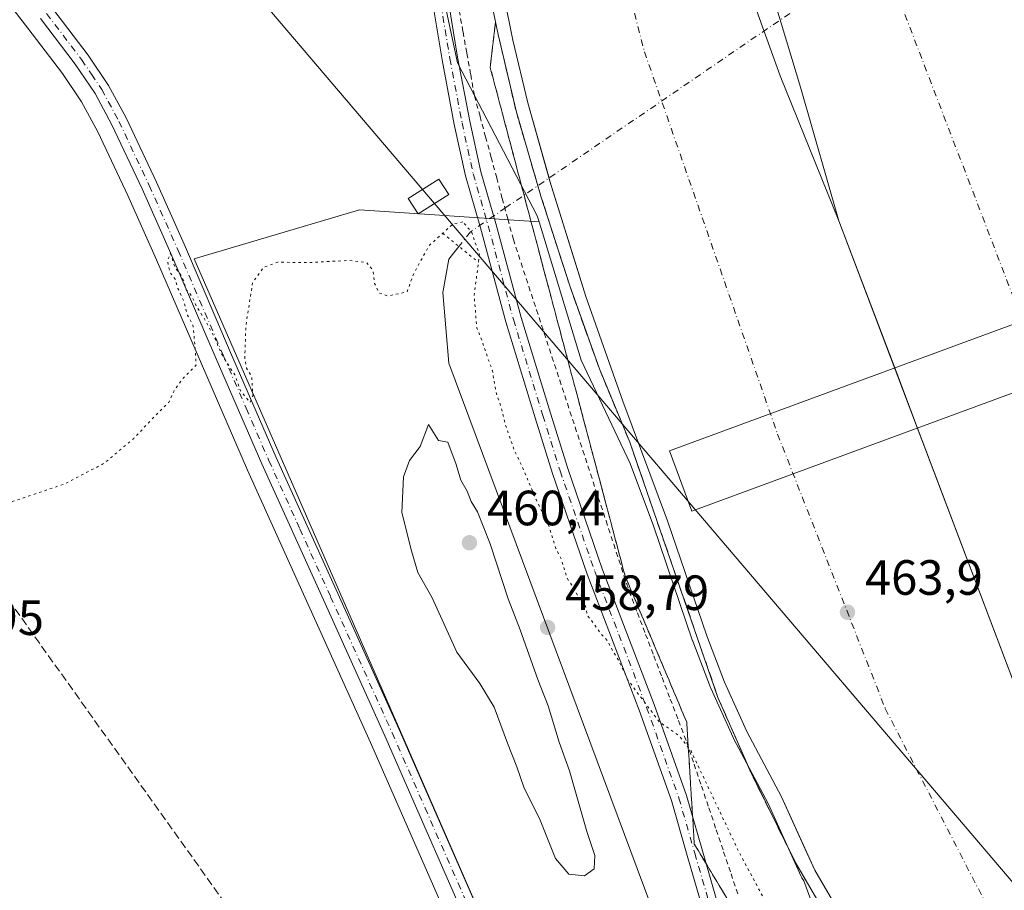
# Model space of a CAD drawing. Units: metres. Extents: x 600390 to 603844, y 4745358 to 4747722.
# Drawn here: x 602052 to 602251, y 4746779 to 4746955 of the extents above; entities that cross this region are included whole.
import ezdxf

# ---------------------------------------------------------------- set-up
doc = ezdxf.new("R2010")
doc.units = ezdxf.units.M
doc.header["$MEASUREMENT"] = 0
for name, pattern in [('DGN Style 2', [1.6480167562047852, 0.988810053722871, -0.6592067024819142]), ('DGN Style 3', [2.307223458686699, 1.648016756204785, -0.6592067024819142]), ('DGN Style 4', [2.6384748266838614, 1.318413404963828, -0.6592067024819142, 0.001648016756204785, -0.6592067024819142]), ('DGN Style 5', [1.1536117293433497, 0.4944050268614355, -0.6592067024819142])]:
    doc.linetypes.add(name, pattern=pattern)
for name, color, linetype, lineweight in [('Alambrada', 7, 'DGN Style 2', 0), ('Arcén (en calzada doble)', 91, 'Continuous', 13), ('Carretera de calzada doble Cxs', 1, 'Continuous', 13), ('Carretera de calzada doble eje', 1, 'DGN Style 4', 0), ('Conducción de hidrocarburos lineal', 6, 'DGN Style 3', 0), ('Corriente natural lineal', 142, 'Continuous', 13), ('Corriente natural lineal oculto', 9, 'DGN Style 4', 13), ('Cultivos herbáceos CxS', 92, 'Continuous', 0), ('Curva de nivel normal', 30, 'Continuous', 0), ('Curva de nivel normal depresión', 30, 'DGN Style 5', 0), ('Edificación ligera Cxs', 1, 'Continuous', 0), ('Núcleo urbano CxS', 7, 'Continuous', 0), ('Pastizal CxS', 92, 'Continuous', 0), ('Pista no pavimentada Cxs', 111, 'Continuous', 0), ('Pista no pavimentada eje', 91, 'DGN Style 4', 0), ('Puente lineal', 2, 'DGN Style 5', 0), ('Punto de cota en terreno', 7, 'Continuous', 0), ('Rótulo de punto de cota en terreno', 7, 'Continuous', 0), ('Talud superficial', 30, 'DGN Style 3', 0), ('Tendido', 6, 'Continuous', 0), ('Torre de tendido Cxs', 51, 'Continuous', 0), ('Área de peaje Cxs', 135, 'Continuous', 0)]:
    doc.layers.add(name, color=color, linetype=linetype, lineweight=lineweight)
doc.styles.add('Style-Arial', font='txt')

# ---------------------------------------------------------------- blocks, each defined once
blk = doc.blocks.new('5PATER')
at = {"layer": 'Punto de cota en terreno', "linetype": 'Continuous', "lineweight": 0}
h = blk.add_hatch(color=51, dxfattribs=at)
edge = h.paths.add_edge_path()
edge.add_ellipse((0, 0), major_axis=(-0.1095731443231308, -0.1110710700762829), ratio=0.9994222409660322, start_angle=0, end_angle=360)

msp = doc.modelspace()

# ---------------------------------------------------------------- linework, layer by layer
at = {"layer": 'Alambrada', "color": 7, "linetype": 'DGN Style 2', "lineweight": 0}
msp.add_polyline3d([(602140.9287, 4746956.6887, 462.3383000000031), (602141.7015000005, 4746952.3715, 462.9302000000025), (602142.4742999999, 4746948.054300001, 462.3711999999941), (602143.2471000003, 4746943.7371, 461.4235000000045), (602144.0201000003, 4746939.420100001, 461.2302999999956), (602145.1429000003, 4746935.2687, 461.4946000000054), (602146.2657000005, 4746931.1171, 461.866200000004), (602147.3887, 4746926.965700001, 461.9383999999991), (602148.5115, 4746922.814300001, 461.3475999999937), (602149.6343, 4746918.662900001, 461.1627000000008), (602150.7571, 4746914.511499999, 461.0709000000061), (602151.8800999997, 4746910.360099999, 461.1448999999994), (602153.4413000002, 4746905.615300001, 461.429999999993), (602155.0027000001, 4746900.8707, 461.532600000006), (602156.5641000001, 4746896.1261, 461.4277000000002), (602158.1253000004, 4746891.381300001, 461.0877000000037), (602159.6867000004, 4746886.636700001, 461.2029999999941), (602161.2481000006, 4746881.892100001, 461.4330000000046), (602162.8092999998, 4746877.147299999, 461.7020000000048), (602164.3706999999, 4746872.4027, 461.9201999999932), (602165.9321, 4746867.658100001, 461.2850000000035), (602167.4933000002, 4746862.9133, 461.3285000000033), (602169.0547000002, 4746858.1687, 461.0948000000063), (602170.6161000002, 4746853.424100001, 461.0246000000043), (602172.1772999996, 4746848.679300001, 460.9182000000001), (602173.7386999996, 4746843.934699999, 460.8332999999984), (602175.3000999996, 4746839.190099999, 460.8660999999993), (602176.9628999997, 4746834.827099999, 461.0319000000018), (602178.6256999997, 4746830.464299999, 461.7143000000069), (602180.2887000004, 4746826.101500001, 462.320200000002), (602181.9515000005, 4746821.738700001, 462.6505000000034), (602183.6142999995, 4746817.375700001, 462.0081000000064), (602185.2770999996, 4746813.012900001, 461.6662000000069), (602186.9401000004, 4746808.6501, 462.1232000000019), (602188.4342999998, 4746804.212900001, 462.2837), (602189.9287, 4746799.775699999, 461.7339999999967), (602191.4228999997, 4746795.3387, 461.0920999999944), (602192.9171000002, 4746790.901500001, 461.3279999999941), (602194.4115000004, 4746786.464299999, 462.0160000000033), (602195.9057, 4746782.027100001, 462.0942000000068), (602197.4001000002, 4746777.590100001, 461.0706000000064)], dxfattribs=at)
at = {"layer": 'Arcén (en calzada doble)', "color": 91, "linetype": 'Continuous', "lineweight": 13}
msp.add_polyline3d([(602145.3701, 4746968.3101, 463.0117000000028), (602148.8201000001, 4746951.840100001, 463.1530000000057), (602152.4200999998, 4746936.360099999, 462.9866000000038), (602157.4401000004, 4746919.1501, 463.4106999999931), (602163.2801000001, 4746900.970100001, 463.0973999999987), (602169.2801000001, 4746884.1601, 463.2948999999935), (602175.4401000004, 4746869.3201, 463.5728999999993), (602193.2600999996, 4746817.710100001, 463.2311999999947), (602200.0100999996, 4746802.290100001, 463.3058000000019), (602208.9801000003, 4746784.1601, 463.4655000000057), (602219.1201, 4746766.840100001, 463.6460999999982), (602229.6201, 4746751.090100001, 464.7090999999928), (602239.3000999996, 4746738.270099999, 464.6244000000006), (602253.9401000004, 4746721.2301, 465.5831999999937)], dxfattribs=at)
at = {"layer": 'Carretera de calzada doble Cxs', "color": 1, "linetype": 'Continuous', "lineweight": 13, "extrusion": (-0.05434190735997373, 0.1436561383435535, 0.9881345409511287), "elevation": 649656.4003096871, "flags": 128}
msp.add_lwpolyline([(-2242768.958847101, -4176576.877308171), (-2242768.958847101, -4176544.650114156)], dxfattribs=at)
msp.add_lwpolyline([(-2242768.958847101, -4176576.877308171), (-2242768.958847101, -4176544.650114156)], dxfattribs=at)
at = {"layer": 'Carretera de calzada doble Cxs', "color": 1, "linetype": 'Continuous', "lineweight": 13, "extrusion": (-0.01270059200327821, 0.03357490065226029, 0.9993555028161687), "elevation": 152196.3651440954, "flags": 128}
msp.add_lwpolyline([(-2242764.252483854, -4224030.779935926), (-2242764.252483854, -4224017.767627635)], dxfattribs=at)
msp.add_lwpolyline([(-2242764.252483854, -4224030.779935926), (-2242764.252483854, -4224017.767627635)], dxfattribs=at)
at = {"layer": 'Carretera de calzada doble Cxs', "color": 1, "linetype": 'Continuous', "lineweight": 13, "extrusion": (0.02363096472003768, -0.06247007791546907, 0.9977670403814889), "elevation": -281837.5366101797, "flags": 128}
msp.add_lwpolyline([(2242764.81799286, 4217351.645422448), (2242764.81799286, 4217276.827579339)], dxfattribs=at)
msp.add_lwpolyline([(2242764.81799286, 4217351.645422448), (2242764.81799286, 4217276.827579339)], dxfattribs=at)
at = {"layer": 'Carretera de calzada doble Cxs', "color": 1, "linetype": 'Continuous', "lineweight": 13}
for points in [[(602251.3701, 4746728.9301, 465.1971999999951), (602235.9600999998, 4746747.1801, 464.4848000000056), (602228.5500999996, 4746757.2301, 464.1374000000069), (602222.0800999999, 4746766.880100001, 463.7370999999985), (602212.8501000004, 4746782.7301, 463.5011999999988), (602206.1001000004, 4746797.5601, 463.3402999999962), (602199.0800999999, 4746810.8101, 463.360799999995), (602194.5500999996, 4746820.8101, 463.2290000000066), (602190.9801000003, 4746830.140100001, 463.4746000000014), (602183.0701000001, 4746853.4101, 463.7651000000042), (602174.0100999996, 4746877.630100001, 463.3969999999972), (602166.5701000001, 4746898.850099999, 463.0966000000044), (602159.2600999996, 4746922.1801, 463.0651999999973), (602154.8201000001, 4746938.020099999, 462.9585999999982), (602151.7801000001, 4746950.6801, 462.9250999999931), (602148.3501000004, 4746967.840100001, 462.8870000000024)], [(602251.3701, 4746728.9301, 465.1971999999951), (602235.9600999998, 4746747.1801, 464.4848000000056), (602228.5500999996, 4746757.2301, 464.1374000000069), (602222.0800999999, 4746766.880100001, 463.7370999999985), (602212.8501000004, 4746782.7301, 463.5011999999988), (602206.1001000004, 4746797.5601, 463.3402999999962), (602199.0800999999, 4746810.8101, 463.360799999995), (602194.5500999996, 4746820.8101, 463.2290000000066), (602190.9801000003, 4746830.140100001, 463.4746000000014), (602183.0701000001, 4746853.4101, 463.7651000000042), (602174.0100999996, 4746877.630100001, 463.3969999999972), (602166.5701000001, 4746898.850099999, 463.0966000000044), (602159.2600999996, 4746922.1801, 463.0651999999973), (602154.8201000001, 4746938.020099999, 462.9585999999982), (602151.7801000001, 4746950.6801, 462.9250999999931), (602148.3501000004, 4746967.840100001, 462.8870000000024)], [(602201.0701000001, 4746956.7501, 463.8984999999957), (602205.8501000004, 4746943.440099999, 463.9817000000039), (602217.7301000003, 4746914.1601, 464.2112000000052), (602260.0100999996, 4746802.390100001, 464.6309999999939)], [(602201.0701000001, 4746956.7501, 463.8984999999957), (602205.8501000004, 4746943.440099999, 463.9817000000039), (602217.7301000003, 4746914.1601, 464.2112000000052)], [(602260.0100999996, 4746802.390100001, 464.6309999999939), (602217.7301000003, 4746914.1601, 464.2112000000052), (602209.9200999998, 4746941.210100001, 464.0709999999963), (602205.1901000004, 4746957.0101, 463.9928000000073)], [(602217.7301000003, 4746914.1601, 464.2112000000052), (602209.9200999998, 4746941.210100001, 464.0709999999963), (602205.1901000004, 4746957.0101, 463.9928000000073)]]:
    msp.add_polyline3d(points, dxfattribs=at)
at = {"layer": 'Carretera de calzada doble eje', "color": 1, "linetype": 'DGN Style 4', "lineweight": 0}
for points in [[(602151.6901000004, 4747051.5101, 463.7531000000017), (602178.3901000004, 4746948.360099999, 463.359500000006), (602205.3000999996, 4746871.0001, 470.8052000000025), (602227.1001000004, 4746815.4301, 464.1104999999953), (602265.7500999998, 4746740.520099999, 465.4033999999957)], [(602254.0701000001, 4746895.890100001, 466.6477000000014), (602222.1700999998, 4746979.0801, 463.6757000000071)]]:
    msp.add_polyline3d(points, dxfattribs=at)
at = {"layer": 'Conducción de hidrocarburos lineal', "color": 6, "linetype": 'DGN Style 3', "lineweight": 0}
msp.add_polyline3d([(601410.8047000002, 4747686.5022, 480.3279000000039), (601502.7988, 4747576.9364, 483.8733999999968), (601600.8514, 4747459.735200001, 480.7569999999978), (601659.8465999998, 4747385.5156, 476.3654999999999), (601717.9227, 4747302.700800001, 475.3969999999972), (601904.8512000004, 4747040.762800001, 464.8619999999937), (602004.2024999997, 4746901.327099999, 465.3218999999954), (602132.4210000001, 4746721.6194, 457.4664000000049), (602163.8844999997, 4746535.366699999, 462.5126000000019), (602187.4267999995, 4746381.4198, 479.5249999999942), (602193.9614000004, 4746335.612400001, 480.5464000000065), (602316.4113999996, 4746232.988299999, 472.9646999999969), (602518.8570999998, 4746066.409499999, 474.8294000000024), (602549.1200000001, 4746044.07, 477.9456000000064), (602594.7801000001, 4746016.333799999, 475.4141999999993), (602603.2203000003, 4746004.6524, 476.2223999999987)], dxfattribs=at)
at = {"layer": 'Corriente natural lineal', "color": 142, "linetype": 'Continuous', "lineweight": 13}
for points in [[(602025.5500999996, 4746989.4901, 462.3603000000003), (602053.7001, 4746953.1501, 461.3331000000035), (602060.6801000005, 4746943.960100001, 461.0427000000054), (602064.5601000005, 4746938.220100001, 460.8834999999963), (602067.8601000002, 4746932.110099999, 460.866399999999), (602073.8901000004, 4746919.270099999, 460.5691999999981), (602079.7100999998, 4746906.2301, 460.3524000000034), (602098.0900999998, 4746863.6501, 459.1897999999928), (602122.9901000002, 4746808.610099999, 458.2421000000032), (602149.6700999998, 4746747.690099999, 457.3831000000064), (602161.6801000005, 4746720.960100001, 456.1931000000041), (602165.9501, 4746712.0101, 455.811600000001), (602166.5100999996, 4746710.1801, 455.7410999999993), (602166.6001000004, 4746709.460100001, 455.7174999999989), (602166.3701, 4746708.770099999, 455.7026999999944)], [(602140.8713999996, 4746908.955600001, 459.8362000000052), (602138.8320000004, 4746906.359999999, 459.6977999999945), (602137.6413000004, 4746899.613100001, 459.4444999999978), (602138.8320000004, 4746885.3256, 459.3950000000041), (602189.2352, 4746749.991000001, 457.5301000000036), (602199.9600999998, 4746734.8101, 456.6638999999996)]]:
    msp.add_polyline3d(points, dxfattribs=at)
at = {"layer": 'Corriente natural lineal oculto', "color": 9, "linetype": 'DGN Style 4', "lineweight": 13, "extrusion": (-0.4252009731230462, 0.9050965045542445, 0.002109478348522211), "elevation": 4040204.331213166, "flags": 128}
msp.add_lwpolyline([(-2563518.548289755, -8061.263696224032), (-2563386.999805096, -8065.122804810351), (-2563385.874950216, -8065.117804799235)], dxfattribs=at)
at = {"layer": 'Corriente natural lineal oculto', "color": 9, "linetype": 'DGN Style 4', "lineweight": 13}
msp.add_polyline3d([(602250.7106, 4746985.470600001, 463.2430000000023), (602150.3600000005, 4746916.816400001, 460.7782000000007), (602143.1975999996, 4746911.916300001, 460.0837999999931), (602140.8713999996, 4746908.955600001, 459.8362000000052)], dxfattribs=at)
at = {"layer": 'Cultivos herbáceos CxS', "color": 92, "linetype": 'Continuous', "lineweight": 0}
for points in [[(602133.1694, 4746980.8103, 461.9851000000053), (602140.6073000003, 4746946.097300001, 461.0304999999935), (602156.7089000001, 4746915.140100001, 462.1778999999952), (602157.0800999999, 4746913.9211, 462.2197000000015), (602120.7698999997, 4746916.3419, 460.3120000000054), (602087.2950999998, 4746906.424100001, 460.3499000000011), (602155.4804999996, 4746750.210100001, 457.4603999999963), (602170.3724999996, 4746714.937899999, 455.9832000000025), (602166.0824999996, 4746710.8487, 455.7725000000065), (602127.1451000003, 4746680.3169, 455.2369000000036), (602068.0865000002, 4746691.004100001, 454.0332000000053), (601975.7099000001, 4746740.293299999, 452.8665000000037)], [(602157.0800999999, 4746913.9211, 462.2197000000015), (602156.7089000001, 4746915.140100001, 462.1778999999952), (602140.6073000003, 4746946.097300001, 461.0304999999935), (602133.1694, 4746980.8103, 461.9851000000053)], [(602157.0800999999, 4746913.9211, 462.2197000000015), (602120.7698999997, 4746916.3419, 460.3120000000054), (602087.2950999998, 4746906.424100001, 460.3499000000011), (602155.4804999996, 4746750.210100001, 457.4603999999963), (602170.3724999996, 4746714.937899999, 455.9832000000025), (602166.0824999996, 4746710.8487, 455.7725000000065), (602127.1451000003, 4746680.3169, 455.2369000000036), (602068.0865000002, 4746691.004100001, 454.0332000000053), (601975.7099000001, 4746740.293299999, 452.8665000000037), (601978.3179000001, 4746818.460300001, 457.8574999999983), (601979.4321, 4746860.553300001, 461.7424000000028), (601965.7949000001, 4746881.629899999, 467.0075999999972), (601952.6941000001, 4746887.7663, 467.9677999999985), (601935.8618999999, 4746905.304300001, 469.9530999999988), (601931.2062999997, 4746910.155900001, 470.4453999999969), (601930.5998999998, 4746910.787900001, 470.4909999999945), (601821.1058999998, 4746860.7929, 473.2718000000023), (601775.0538999997, 4746845.191500001, 472.0743999999977), (601761.0274999999, 4746869.113700001, 470.4600000000065), (601764.4165000003, 4746897.0385, 470.6333000000013), (601753.9171000002, 4746907.6359, 470.2099000000017), (601749.8219, 4746925.937899999, 470.4691000000021), (601740.7133, 4746935.901900001, 468.4719999999944), (601723.7269000001, 4746957.763900001, 467.9611000000005)]]:
    msp.add_polyline3d(points, dxfattribs=at)
at = {"layer": 'Curva de nivel normal', "color": 30, "linetype": 'Continuous', "lineweight": 0, "elevation": 460, "flags": 128}
msp.add_lwpolyline([(602134.7199999997, 4746872.930000001), (602133.0199999996, 4746868.5), (602130.8899999997, 4746865.609999999), (602129.6900000004, 4746862.33), (602129.2999999998, 4746855.140000001), (602131.2800000003, 4746847.33), (602132.5800000001, 4746842.960000001), (602135.4800000006, 4746837.869999999), (602140.4600000001, 4746826.850000001), (602145.0899999999, 4746820.49), (602148.0300000003, 4746815.76), (602150.7100000001, 4746808.439999999), (602152.5899999999, 4746803.65), (602153.9800000006, 4746799.560000001), (602157.2699999996, 4746792.869999999), (602160.4199999999, 4746785.09), (602163.1100000005, 4746781.949999999), (602166.2800000003, 4746781.59), (602168.2300000006, 4746783.029999999), (602168.3499999996, 4746785.710000001), (602166.75, 4746790.58), (602163.2599999999, 4746802.850000001), (602161.1699999999, 4746808.66), (602158.9000000004, 4746816.01), (602156.8399999999, 4746821.32), (602153.2699999996, 4746831.369999999), (602150.8399999999, 4746837.640000001), (602147.2199999997, 4746848.789999999), (602144.6299999999, 4746855.25), (602143.3499999996, 4746857.34), (602142.5300000003, 4746859.41), (602141.2400000002, 4746861.640000001), (602140.3300000001, 4746864.800000001), (602138.6200000001, 4746869.34), (602136.7300000006, 4746869.66), (602134.7199999997, 4746872.930000001)], dxfattribs=at)
at = {"layer": 'Curva de nivel normal depresión', "color": 30, "linetype": 'DGN Style 5', "lineweight": 0, "elevation": 460, "flags": 128}
msp.add_lwpolyline([(602141.6799999997, 4746913.92), (602139.6799999997, 4746913.52), (602134.8499999996, 4746909.119999999), (602131.7599999999, 4746903.539999999), (602130.3799999999, 4746899.77), (602126.5700000003, 4746898.930000001), (602124.75, 4746899.5), (602123.8200000003, 4746901.449999999), (602123.4900000002, 4746904.09), (602122.2699999996, 4746905.66), (602118.6600000003, 4746906.119999999), (602111.0099999999, 4746905.710000001), (602104.2199999997, 4746905.75), (602101.3700000001, 4746904.720000001), (602099.1600000003, 4746901.689999999), (602097.7999999998, 4746893.029999999), (602097.5599999996, 4746886.460000001), (602097.9100000003, 4746884.350000001), (602098.9800000006, 4746882.59), (602099.1900000004, 4746878.730000001), (602098.5899999999, 4746877.390000001), (602096.7100000001, 4746879.76), (602095.5599999996, 4746882.939999999), (602092.9600000001, 4746887), (602091.3600000005, 4746890.66), (602089.2199999997, 4746894.640000001), (602087.8099999996, 4746896.699999999), (602086.8399999999, 4746898.930000001), (602085.6500000004, 4746900.279999999), (602085.2599999999, 4746901.960000001), (602084.5700000003, 4746903.27), (602083.5499999998, 4746904.480000001), (602082.5199999996, 4746907.529999999), (602081.9199999999, 4746906.109999999), (602082.4299999997, 4746903.66), (602083.54, 4746902.289999999), (602084.04, 4746900.41), (602085.2199999997, 4746897.92), (602085.9800000006, 4746895.02), (602087.0800000001, 4746893.119999999), (602087.5300000003, 4746888.5), (602087.7000000002, 4746884.91), (602084.9900000002, 4746882.15), (602083.25, 4746879.76), (602082.1799999997, 4746877.369999999), (602079.3399999999, 4746874.609999999), (602075.0999999996, 4746870.09), (602069.1399999997, 4746865.09), (602061.0499999998, 4746860.859999999), (602044.75, 4746855.380000001), (602028.0099999999, 4746852.300000001), (602014.8499999996, 4746851.880000001), (602004.0800000001, 4746853.52), (601996.3899999997, 4746855.359999999), (601983.9600000001, 4746855.779999999), (601981.6900000004, 4746855.640000001), (601979.9500000002, 4746854.390000001), (601977.9100000003, 4746850.08), (601976.5499999998, 4746848.26), (601974.7000000002, 4746848.930000001), (601970.7000000002, 4746852.939999999), (601966.7599999999, 4746854.460000001), (601963.6200000001, 4746853.980000001), (601958.7599999999, 4746851.07), (601948.3899999997, 4746845.09), (601942.8700000001, 4746840.460000001), (601936.3099999996, 4746833.609999999), (601926.5300000003, 4746827.77), (601918.4000000004, 4746824.83), (601914.4900000002, 4746824.699999999), (601911.8700000001, 4746824.050000001), (601905.5999999996, 4746821.279999999), (601895.9299999997, 4746817.74), (601888.2699999996, 4746815.16), (601874.1799999997, 4746808.9), (601863.2000000002, 4746803.15), (601851.8399999999, 4746797.880000001), (601845.25, 4746794.65), (601837.5, 4746791.84), (601832.7100000001, 4746790.949999999), (601830.1600000003, 4746788.289999999), (601828.1100000005, 4746782.32), (601826.1699999999, 4746779.550000001), (601823.1200000001, 4746778.220000001), (601821.0700000003, 4746775.76), (601817.8099999996, 4746768.289999999), (601817.2000000002, 4746763.619999999), (601818.7599999999, 4746759.600000001), (601821.4400000004, 4746750.289999999), (601830.2000000002, 4746729.26), (601836.3799999999, 4746716.34), (601845.3700000001, 4746699.300000001), (601850.7400000002, 4746684.91), (601854.8799999999, 4746680.15), (601860.9000000004, 4746679.039999999), (601870.5, 4746680.26), (601879.7999999998, 4746683.100000001), (601885.7100000001, 4746685.699999999), (601889.9800000006, 4746685.32), (601892.4800000006, 4746685.480000001), (601894.2699999996, 4746688.310000001), (601896.5199999996, 4746694.27), (601898.9299999997, 4746696.039999999), (601902.0899999999, 4746696.300000001), (601903.4900000002, 4746697.76), (601904.1799999997, 4746702.82), (601904.9600000001, 4746712.699999999), (601907.1500000004, 4746718.82), (601909.54, 4746727.630000001), (601911.9000000004, 4746731.42), (601916.3399999999, 4746733.76), (601920.0199999996, 4746734.84), (601922.3700000001, 4746734.41), (601926.6699999999, 4746731.710000001), (601934.5099999999, 4746725.84), (601941.9500000002, 4746721.470000001), (601944.9699999997, 4746717.970000001), (601945.7000000002, 4746713.730000001), (601950.6799999997, 4746711.02), (601956.5999999996, 4746707.970000001), (601970.3399999999, 4746696.390000001), (601980.3799999999, 4746686.859999999), (601988.0300000003, 4746680.380000001), (601994.1399999997, 4746671.640000001), (601996.5199999996, 4746664.5), (601999.0800000001, 4746661.029999999), (602005.8200000003, 4746654.109999999), (602010.4100000003, 4746651.359999999), (602012.8099999996, 4746649.300000001), (602016.9600000001, 4746644.57), (602028.6500000004, 4746635.74), (602035.5, 4746631.720000001), (602042.2199999997, 4746629.52), (602048.0499999998, 4746628.9), (602051.3799999999, 4746629.550000001), (602053.9699999997, 4746631.310000001), (602057.6100000005, 4746633.42), (602060.5999999996, 4746635.560000001), (602064.4699999997, 4746635.640000001), (602071.5899999999, 4746634.050000001), (602075.3499999996, 4746635.289999999), (602076.3700000001, 4746637.310000001), (602078.1699999999, 4746638.980000001), (602081.5800000001, 4746638.779999999), (602086.2999999998, 4746635.960000001), (602093.4299999997, 4746632.5), (602097.0499999998, 4746631.199999999), (602101.0700000003, 4746628.640000001), (602107.7999999998, 4746624.880000001), (602112.1699999999, 4746622.75), (602114.8600000005, 4746619.930000001), (602115.8700000001, 4746616.609999999), (602117.29, 4746613.779999999), (602119.0800000001, 4746610.52), (602124.4100000003, 4746608.689999999), (602135.7800000003, 4746603.300000001), (602151.7199999997, 4746589.199999999), (602157.4800000006, 4746585.480000001), (602165.54, 4746581.359999999), (602174.7400000002, 4746573.17), (602179.0499999998, 4746568.220000001), (602181.8200000003, 4746563.460000001), (602183.9699999997, 4746558.65), (602187.3899999997, 4746553.99), (602190.4299999997, 4746551.4), (602203.3300000001, 4746544.300000001), (602210.8099999996, 4746539.41), (602214.7300000006, 4746535.380000001), (602218.3799999999, 4746532.16), (602220.3799999999, 4746531.16), (602222.1600000003, 4746530.84), (602222.8799999999, 4746529.109999999), (602224.5499999998, 4746528.26), (602226.8799999999, 4746527.220000001), (602230.3799999999, 4746526.4), (602234.2300000006, 4746524.92), (602240.5499999998, 4746525.83), (602246.1200000001, 4746527.58), (602249.6799999997, 4746526.779999999), (602252.1299999999, 4746526.539999999), (602252.4500000002, 4746528), (602250.9600000001, 4746530.859999999), (602249.0499999998, 4746533.449999999), (602245.5099999999, 4746539.810000001), (602240.4600000001, 4746545.65), (602232.2000000002, 4746551.980000001), (602221.1299999999, 4746559.789999999), (602196.5599999996, 4746573.609999999), (602187.2999999998, 4746582), (602184.3799999999, 4746585.130000001), (602185.4800000006, 4746591.100000001), (602185.2599999999, 4746593.84), (602184.1699999999, 4746595.609999999), (602181.54, 4746597.49), (602182.29, 4746599.9), (602182.54, 4746601.640000001), (602180.2999999998, 4746602.41), (602176.6399999997, 4746602.529999999), (602173.5, 4746603.730000001), (602172.7300000006, 4746605.859999999), (602174.2400000002, 4746610.600000001), (602176.6699999999, 4746615.220000001), (602178.54, 4746616.949999999), (602180.2300000006, 4746619.619999999), (602181.6900000004, 4746623.890000001), (602183.8300000001, 4746623), (602184.9900000002, 4746621.24), (602186.8499999996, 4746621.92), (602186.7100000001, 4746625.310000001), (602185.8300000001, 4746628.699999999), (602186.0599999996, 4746632.810000001), (602187.8899999997, 4746635.310000001), (602191.1399999997, 4746637.310000001), (602192.0899999999, 4746638.75), (602187.7199999997, 4746643.109999999), (602186.6600000003, 4746645.550000001), (602187.3499999996, 4746648), (602186.0099999999, 4746649.310000001), (602188.4100000003, 4746650.220000001), (602189.6299999999, 4746651.779999999), (602191.4100000003, 4746655.08), (602195.9600000001, 4746657.67), (602198.54, 4746661.039999999), (602199.6200000001, 4746664.58), (602202.2100000001, 4746670.380000001), (602202.9900000002, 4746673.640000001), (602205.0300000003, 4746677.350000001), (602209.0099999999, 4746680.9), (602214.5199999996, 4746682.02), (602217.9699999997, 4746683.560000001), (602219.5099999999, 4746686.67), (602221.0599999996, 4746691.140000001), (602224.2699999996, 4746695.300000001), (602225.0199999996, 4746699.970000001), (602229, 4746706.199999999), (602230.5, 4746705.300000001), (602232.25, 4746703), (602238.6900000004, 4746700.529999999), (602242.4199999999, 4746701.34), (602245.4000000004, 4746702.980000001), (602246.7000000002, 4746703.24), (602248.3472999996, 4746703.2941), (602249.4400000004, 4746703.33), (602248.3499999996, 4746706.26), (602240.5999999996, 4746718.02), (602225.9500000002, 4746739.029999999), (602208.7300000006, 4746765.470000001), (602197.5700000003, 4746786.300000001), (602187.8099999996, 4746806.869999999), (602187.2609000001, 4746807.5713), (602185.4299999997, 4746809.91), (602181.3799999999, 4746812.779999999), (602175.0999999996, 4746821.15), (602173.04, 4746825.430000001), (602172.0199999996, 4746827.07), (602170.8499999996, 4746829.24), (602169.5800000001, 4746830.630000001), (602166.8399999999, 4746834.34), (602165.8300000001, 4746839.07), (602165.2800000003, 4746837.59), (602163.8300000001, 4746840.199999999), (602162.6399999997, 4746842.029999999), (602161.5999999996, 4746845.65), (602160.4800000006, 4746847.859999999), (602159.1399999997, 4746852.199999999), (602156.4800000006, 4746857.730000001), (602153.7400000002, 4746864.220000001), (602152.0999999996, 4746867.67), (602150.3600000005, 4746872.619999999), (602149.2800000003, 4746876.82), (602148.3300000001, 4746879.59), (602147.6399999997, 4746883.850000001), (602146.5999999996, 4746886.619999999), (602145.5899999999, 4746889.810000001), (602144.4800000006, 4746892.460000001), (602143.9500000002, 4746899.119999999), (602145.0300000003, 4746907.27), (602143.4600000001, 4746911.77), (602141.6799999997, 4746913.92)], dxfattribs=at)
at = {"layer": 'Edificación ligera Cxs', "color": 1, "linetype": 'Continuous', "lineweight": 0}
msp.add_polyline3d([(602278.4001000002, 4746888.7301, 467.3414000000049), (602187.9700999996, 4746855.390100001, 466.6944999999978), (602183.4700999996, 4746867.590100001, 467.7896000000038), (602273.9001000002, 4746900.9301, 466.1876000000047), (602278.4001000002, 4746888.7301, 467.3414000000049)], dxfattribs=at)
msp.add_3dface([(602278.4001000002, 4746888.7301, 467.7896000000038), (602187.9700999996, 4746855.390100001, 467.7896000000038), (602183.4700999996, 4746867.590100001, 467.7896000000038), (602273.9001000002, 4746900.9301, 467.7896000000038)], dxfattribs=at)
at = {"layer": 'Núcleo urbano CxS', "color": 7, "linetype": 'Continuous', "lineweight": 0}
for points in [[(602258.0247, 4746705.362500001, 464.0611000000063), (602221.1978000002, 4746761.864700001, 463.1867000000057), (602213.7729000002, 4746771.954500001, 462.9459999999963), (602210.6283, 4746780.583900001, 463.0727000000043), (602210.2547000004, 4746781.225299999, 463.0440999999992), (602210.1195, 4746781.487299999, 463.0354999999981), (602203.4068999998, 4746796.235300001, 463.0375000000058), (602196.4291000003, 4746809.4055, 462.607600000003), (602196.3472999996, 4746809.572100001, 462.5979999999981), (602191.8173000002, 4746819.572100001, 462.5932999999932), (602191.7481000006, 4746819.7379, 462.5911000000052), (602188.1694999998, 4746829.0909, 462.6080999999977), (602188.1398, 4746829.174500001, 462.6123999999982), (602180.2443000004, 4746852.401500001, 463.0290999999997), (602175.5277000006, 4746865.010299999, 462.9615999999951), (602165.5859000003, 4746885.9593, 462.2253000000055), (602157.0800999999, 4746913.9211, 462.2197000000015), (602156.7089000001, 4746915.140100001, 462.1778999999952), (602140.6073000003, 4746946.097300001, 461.0304999999935), (602133.1694, 4746980.8103, 461.9851000000053)], [(602157.0800999999, 4746913.9211, 462.2197000000015), (602156.7089000001, 4746915.140100001, 462.1778999999952), (602140.6073000003, 4746946.097300001, 461.0304999999935), (602133.1694, 4746980.8103, 461.9851000000053)], [(602157.0800999999, 4746913.9211, 462.2197000000015), (602165.5859000003, 4746885.9593, 462.2253000000055), (602175.5277000006, 4746865.010299999, 462.9615999999951), (602180.2443000004, 4746852.401500001, 463.0290999999997), (602188.1398, 4746829.174500001, 462.6123999999982), (602188.1694999998, 4746829.0909, 462.6080999999977), (602191.7481000006, 4746819.7379, 462.5911000000052), (602191.8173000002, 4746819.572100001, 462.5932999999932), (602196.3472999996, 4746809.572100001, 462.5979999999981), (602196.4291000003, 4746809.4055, 462.607600000003), (602203.4068999998, 4746796.235300001, 463.0375000000058), (602210.1195, 4746781.487299999, 463.0354999999981), (602210.2547000004, 4746781.225299999, 463.0440999999992), (602210.6283, 4746780.583900001, 463.0727000000043), (602213.7729000002, 4746771.954500001, 462.9459999999963), (602221.1978000002, 4746761.864700001, 463.1867000000057), (602258.0247, 4746705.362500001, 464.0611000000063), (602281.1492999997, 4746649.716700001, 466.7151000000013), (602293.9949000003, 4746599.2075, 467.199099999998), (602296.5630999999, 4746558.9703, 465.5243000000046), (602293.9938000003, 4746540.993100001, 465.0200999999943), (602286.9811000006, 4746527.270300001, 464.780700000003), (602271.7238999996, 4746499.043299999, 465.0595999999932), (602262.6753000002, 4746477.343499999, 466.0396999999939)]]:
    msp.add_polyline3d(points, dxfattribs=at)
at = {"layer": 'Pastizal CxS', "color": 92, "linetype": 'Continuous', "lineweight": 0}
for points in [[(602157.0800999999, 4746913.9211, 462.2197000000015), (602120.7698999997, 4746916.3419, 460.3120000000054), (602087.2950999998, 4746906.424100001, 460.3499000000011), (602155.4804999996, 4746750.210100001, 457.4603999999963), (602170.3724999996, 4746714.937899999, 455.9832000000025), (602166.0824999996, 4746710.8487, 455.7725000000065), (602127.1451000003, 4746680.3169, 455.2369000000036), (602068.0865000002, 4746691.004100001, 454.0332000000053), (601975.7099000001, 4746740.293299999, 452.8665000000037), (601978.3179000001, 4746818.460300001, 457.8574999999983), (601979.4321, 4746860.553300001, 461.7424000000028), (601965.7949000001, 4746881.629899999, 467.0075999999972), (601952.6941000001, 4746887.7663, 467.9677999999985), (601935.8618999999, 4746905.304300001, 469.9530999999988), (601931.2062999997, 4746910.155900001, 470.4453999999969), (601930.5998999998, 4746910.787900001, 470.4909999999945), (601821.1058999998, 4746860.7929, 473.2718000000023), (601775.0538999997, 4746845.191500001, 472.0743999999977), (601761.0274999999, 4746869.113700001, 470.4600000000065), (601764.4165000003, 4746897.0385, 470.6333000000013), (601753.9171000002, 4746907.6359, 470.2099000000017), (601749.8219, 4746925.937899999, 470.4691000000021), (601740.7133, 4746935.901900001, 468.4719999999944), (601723.7269000001, 4746957.763900001, 467.9611000000005)], [(602155.4804999996, 4746750.210100001, 457.4603999999963), (602087.2950999998, 4746906.424100001, 460.3499000000011), (602120.7698999997, 4746916.3419, 460.3120000000054), (602157.0800999999, 4746913.9211, 462.2197000000015), (602165.5859000003, 4746885.9593, 462.2253000000055), (602175.5277000006, 4746865.010299999, 462.9615999999951), (602180.2443000004, 4746852.401500001, 463.0290999999997), (602188.1398, 4746829.174500001, 462.6123999999982), (602188.1694999998, 4746829.0909, 462.6080999999977), (602191.7481000006, 4746819.7379, 462.5911000000052), (602191.8173000002, 4746819.572100001, 462.5932999999932), (602196.3472999996, 4746809.572100001, 462.5979999999981), (602196.4291000003, 4746809.4055, 462.607600000003), (602203.4068999998, 4746796.235300001, 463.0375000000058), (602210.1195, 4746781.487299999, 463.0354999999981), (602210.2547000004, 4746781.225299999, 463.0440999999992), (602210.6283, 4746780.583900001, 463.0727000000043), (602213.7729000002, 4746771.954500001, 462.9459999999963)], [(602157.0800999999, 4746913.9211, 462.2197000000015), (602165.5859000003, 4746885.9593, 462.2253000000055), (602175.5277000006, 4746865.010299999, 462.9615999999951), (602180.2443000004, 4746852.401500001, 463.0290999999997), (602188.1398, 4746829.174500001, 462.6123999999982), (602188.1694999998, 4746829.0909, 462.6080999999977), (602191.7481000006, 4746819.7379, 462.5911000000052), (602191.8173000002, 4746819.572100001, 462.5932999999932), (602196.3472999996, 4746809.572100001, 462.5979999999981), (602196.4291000003, 4746809.4055, 462.607600000003), (602203.4068999998, 4746796.235300001, 463.0375000000058), (602210.1195, 4746781.487299999, 463.0354999999981), (602210.2547000004, 4746781.225299999, 463.0440999999992), (602210.6283, 4746780.583900001, 463.0727000000043), (602213.7729000002, 4746771.954500001, 462.9459999999963), (602221.1978000002, 4746761.864700001, 463.1867000000057), (602258.0247, 4746705.362500001, 464.0611000000063), (602281.1492999997, 4746649.716700001, 466.7151000000013), (602293.9949000003, 4746599.2075, 467.199099999998), (602296.5630999999, 4746558.9703, 465.5243000000046), (602293.9938000003, 4746540.993100001, 465.0200999999943), (602286.9811000006, 4746527.270300001, 464.780700000003), (602271.7238999996, 4746499.043299999, 465.0595999999932), (602262.6753000002, 4746477.343499999, 466.0396999999939)]]:
    msp.add_polyline3d(points, dxfattribs=at)
at = {"layer": 'Pista no pavimentada Cxs', "color": 111, "linetype": 'Continuous', "lineweight": 0}
for points in [[(602251.4373000005, 4746690.534499999, 461.795499999993), (602237.6655000001, 4746706.9475, 459.2312999999995), (602224.6294999998, 4746721.022700001, 458.093399999998), (602216.9534999998, 4746729.835700001, 457.9082000000053), (602209.1580999997, 4746738.8671, 457.8418999999994), (602204.6683, 4746744.980900001, 457.9611000000005), (602198.7390999999, 4746753.396299999, 458.6162999999942), (602194.2785, 4746761.832699999, 459.1331999999966), (602191.3916999997, 4746770.686100001, 459.4471000000049), (602187.0352999996, 4746785.744100001, 459.7011999999959), (602183.8343000002, 4746796.8531, 459.8660999999993), (602177.3337000003, 4746815.130100001, 459.8908999999985), (602166.8372999998, 4746842.6479, 460.0028000000021), (602159.8251, 4746863.0209, 460.345100000006), (602156.3192999996, 4746874.2963, 460.578800000003), (602150.3542999999, 4746893.7061, 460.5028000000021), (602145.2456999999, 4746912.7215, 460.5434999999998), (602142.2105, 4746923.250299999, 461.872000000003), (602139.9253000002, 4746933.628500001, 460.8203000000067), (602137.4594999999, 4746946.716499999, 461.0795999999973), (602134.7137000002, 4746963.3803, 461.6665999999968)], [(602251.4373000005, 4746690.534499999, 461.795499999993), (602237.6655000001, 4746706.9475, 459.2312999999995), (602224.6294999998, 4746721.022700001, 458.093399999998), (602216.9534999998, 4746729.835700001, 457.9082000000053), (602209.1580999997, 4746738.8671, 457.8418999999994), (602204.6683, 4746744.980900001, 457.9611000000005), (602198.7390999999, 4746753.396299999, 458.6162999999942), (602194.2785, 4746761.832699999, 459.1331999999966), (602191.3916999997, 4746770.686100001, 459.4471000000049), (602187.0352999996, 4746785.744100001, 459.7011999999959), (602183.8343000002, 4746796.8531, 459.8660999999993), (602177.3337000003, 4746815.130100001, 459.8908999999985), (602166.8372999998, 4746842.6479, 460.0028000000021), (602159.8251, 4746863.0209, 460.345100000006), (602156.3192999996, 4746874.2963, 460.578800000003), (602150.3542999999, 4746893.7061, 460.5028000000021), (602145.2456999999, 4746912.7215, 460.5434999999998), (602142.2105, 4746923.250299999, 461.872000000003), (602139.9253000002, 4746933.628500001, 460.8203000000067), (602137.4594999999, 4746946.716499999, 461.0795999999973), (602134.7137000002, 4746963.3803, 461.6665999999968)], [(602137.8734999998, 4746963.886299999, 462.0161999999983), (602140.6108999997, 4746947.2731, 461.7881999999955), (602143.0608999999, 4746934.2689, 460.9792000000016), (602145.3135000002, 4746924.0383, 461.3040000000037), (602148.3287000004, 4746913.5799, 460.595100000006), (602153.4299, 4746894.591499999, 460.9888000000064), (602159.3766999999, 4746875.2413, 461.1460999999982), (602162.8664999995, 4746864.016899999, 460.4627000000037), (602169.8459000001, 4746843.7391, 460.2235999999976), (602180.3365000002, 4746816.2367, 460.7412999999942), (602186.8821, 4746797.8333, 460.2525000000023), (602190.1096999999, 4746786.6317, 460.2835000000051), (602194.4506999999, 4746771.6271, 459.4556000000011), (602197.2358999997, 4746763.085700001, 459.0669999999955), (602201.4726999998, 4746755.0725, 458.5763000000007), (602207.2660999997, 4746746.8497, 457.8965999999928), (602211.6627000002, 4746740.862700001, 457.6766000000061), (602219.3712999999, 4746731.9321, 458.2038999999932), (602227.0103000002, 4746723.1613, 458.679999999993), (602240.0664999997, 4746709.0645, 459.6588999999949), (602253.8992999997, 4746692.578700001, 461.854800000001)], [(602137.8734999998, 4746963.886299999, 462.0161999999983), (602140.6108999997, 4746947.2731, 461.7881999999955), (602143.0608999999, 4746934.2689, 460.9792000000016), (602145.3135000002, 4746924.0383, 461.3040000000037), (602148.3287000004, 4746913.5799, 460.595100000006), (602153.4299, 4746894.591499999, 460.9888000000064), (602159.3766999999, 4746875.2413, 461.1460999999982), (602162.8664999995, 4746864.016899999, 460.4627000000037), (602169.8459000001, 4746843.7391, 460.2235999999976), (602180.3365000002, 4746816.2367, 460.7412999999942), (602186.8821, 4746797.8333, 460.2525000000023), (602190.1096999999, 4746786.6317, 460.2835000000051), (602194.4506999999, 4746771.6271, 459.4556000000011), (602197.2358999997, 4746763.085700001, 459.0669999999955), (602201.4726999998, 4746755.0725, 458.5763000000007), (602207.2660999997, 4746746.8497, 457.8965999999928), (602211.6627000002, 4746740.862700001, 457.6766000000061), (602219.3712999999, 4746731.9321, 458.2038999999932), (602227.0103000002, 4746723.1613, 458.679999999993), (602240.0664999997, 4746709.0645, 459.6588999999949), (602253.8992999997, 4746692.578700001, 461.854800000001)], [(602058.7500999998, 4746957.030099999, 463.7161000000052), (602065.8601000002, 4746947.6801, 462.9413000000059), (602070.0100999996, 4746941.530099999, 462.1631000000052), (602073.5401, 4746934.9801, 461.3114999999962), (602079.6801000005, 4746921.9301, 460.6925999999949), (602085.5500999996, 4746908.790100001, 460.4094999999944), (602094.6901000004, 4746887.4801, 459.9308000000019), (602103.9101, 4746866.2401, 459.6526000000013), (602116.3701, 4746838.7301, 459.1254999999946), (602128.8101000005, 4746811.200099999, 458.7418000000035), (602142.1601, 4746780.7301, 458.5117000000028), (602155.5000999998, 4746750.270099999, 457.5641000000033)], [(602058.7500999998, 4746957.030099999, 463.7161000000052), (602065.8601000002, 4746947.6801, 462.9413000000059), (602070.0100999996, 4746941.530099999, 462.1631000000052), (602073.5401, 4746934.9801, 461.3114999999962), (602079.6801000005, 4746921.9301, 460.6925999999949), (602085.5500999996, 4746908.790100001, 460.4094999999944), (602094.6901000004, 4746887.4801, 459.9308000000019), (602103.9101, 4746866.2401, 459.6526000000013), (602116.3701, 4746838.7301, 459.1254999999946), (602128.8101000005, 4746811.200099999, 458.7418000000035), (602142.1601, 4746780.7301, 458.5117000000028), (602155.5000999998, 4746750.270099999, 457.5641000000033)], [(602152.5900999998, 4746748.9801, 457.1603000000032), (602139.2500999998, 4746779.460100001, 458.1201000000001), (602125.9001000002, 4746809.9101, 458.5136999999959), (602113.4700999996, 4746837.420100001, 458.8181000000041), (602101.0100999996, 4746864.950099999, 459.4434999999939), (602091.7701000003, 4746886.220100001, 459.8787000000011), (602082.6401000004, 4746907.5101, 460.4094000000041), (602076.7901, 4746920.600099999, 460.6714999999967), (602070.7001, 4746933.550100001, 462.1137000000017), (602067.2901, 4746939.880100001, 463.9995000000054), (602063.2701000003, 4746945.8301, 465.317200000005), (602056.2301000003, 4746955.090100001, 465.8790000000009)], [(602169.7615999999, 4746709.924799999, 456.3539000000019), (602169.6401000004, 4746710.870100001, 456.3043999999937), (602168.9401000004, 4746713.1501, 456.2265999999945), (602168.0000999998, 4746715.210100001, 456.2115999999951), (602167.0100999996, 4746717.3101, 456.1766999999964), (602165.7901, 4746719.790100001, 456.3690999999963), (602164.5701000001, 4746722.3201, 456.4768999999943), (602158.5201000003, 4746735.630100001, 456.8052000000025), (602152.5900999998, 4746748.9801, 457.1603000000032), (602139.2500999998, 4746779.460100001, 458.1201000000001), (602125.9001000002, 4746809.9101, 458.5136999999959), (602113.4700999996, 4746837.420100001, 458.8181000000041), (602101.0100999996, 4746864.950099999, 459.4434999999939), (602091.7701000003, 4746886.220100001, 459.8787000000011), (602082.6401000004, 4746907.5101, 460.4094000000041), (602076.7901, 4746920.600099999, 460.6714999999967), (602070.7001, 4746933.550100001, 462.1137000000017), (602067.2901, 4746939.880100001, 463.9995000000054), (602063.2701000003, 4746945.8301, 465.317200000005), (602056.2301000003, 4746955.090100001, 465.8790000000009)]]:
    msp.add_polyline3d(points, dxfattribs=at)
at = {"layer": 'Pista no pavimentada eje', "color": 91, "linetype": 'DGN Style 4', "lineweight": 0}
for points in [[(602136.2937000003, 4746963.633300001, 461.8108000000066), (602139.0351, 4746946.994899999, 461.4088999999949), (602141.4930999996, 4746933.9487, 460.8261000000057), (602143.7620999999, 4746923.644300001, 461.3108000000066), (602146.7871000003, 4746913.150699999, 460.4824999999983), (602151.8920999998, 4746894.148700001, 460.7514999999985), (602157.8479000004, 4746874.7687, 460.8383000000031), (602161.3459000001, 4746863.5189, 460.3711000000039), (602168.3415000001, 4746843.193499999, 460.0889000000025), (602178.8350999998, 4746815.683300001, 460.2538999999961), (602185.3580999998, 4746797.3433, 460.0218000000023), (602188.5724999999, 4746786.187899999, 459.9372000000003), (602192.9210999999, 4746771.156500001, 459.4685000000027), (602195.7572999997, 4746762.459100001, 459.1079000000027), (602200.1058999998, 4746754.2345, 458.5985999999976), (602205.9671, 4746745.915300001, 457.9239999999991), (602210.4105000002, 4746739.864900001, 457.7442000000011), (602218.1624999996, 4746730.8839, 457.9159999999974), (602225.8198999995, 4746722.0919, 458.2986999999994), (602238.8658999996, 4746708.006100001, 459.3362000000052), (602252.6683, 4746691.556700001, 461.8209000000061)], [(602057.4901000002, 4746956.0601, 464.937699999995), (602064.5651000004, 4746946.755100001, 464.1517000000022), (602066.5751, 4746943.780099999, 463.0641999999935), (602068.6501000002, 4746940.7051, 463.0267000000022), (602072.1201, 4746934.265100001, 461.5614999999962), (602078.2351000002, 4746921.265100001, 460.6934000000037), (602084.0950999996, 4746908.1501, 460.4131999999955), (602093.2301000003, 4746886.850099999, 459.9150999999983), (602097.8400999998, 4746876.2301, 459.7741999999998), (602102.4600999998, 4746865.595100001, 459.5706999999966), (602108.6901000004, 4746851.8301, 459.2606999999989), (602114.9200999998, 4746838.075099999, 458.9709000000003), (602127.3551000003, 4746810.5551, 458.568299999999), (602134.0301000001, 4746795.3201, 458.3736999999965), (602140.7050999999, 4746780.095100001, 458.2844999999944), (602147.3750999998, 4746764.8651, 457.6582999999956)]]:
    msp.add_polyline3d(points, dxfattribs=at)
at = {"layer": 'Puente lineal', "color": 2, "linetype": 'DGN Style 5', "lineweight": 0, "extrusion": (0.003217673778132607, -0.002608409315094187, 0.9999914213513545), "elevation": -9983.485298053249, "flags": 128}
msp.add_lwpolyline([(602132.9889669887, 4746901.722894385), (602140.2280537168, 4746895.854574421)], dxfattribs=at)
at = {"layer": 'Talud superficial', "color": 30, "linetype": 'DGN Style 3', "lineweight": 0}
for points in [[(602198.5499999998, 4746771.290100001, 459.9214999999967), (602193.5099999999, 4746779.670100001, 460.2439000000013), (602191, 4746783.850099999, 460.0947000000015), (602188.4800000006, 4746788.040100001, 459.9965999999986), (602187.8600000005, 4746797.890100001, 460.4379999999946), (602187.5599999996, 4746802.8201, 461.5749999999971), (602187.2609000001, 4746807.5713, 462.2079999999987), (602186.9400000004, 4746812.670100001, 462.3968000000023), (602181.5999999996, 4746825.360099999, 463.132500000007), (602179.8099999996, 4746829.590100001, 462.5175000000018), (602174.4699999997, 4746842.280099999, 460.8696999999956), (602171.9900000002, 4746851.640100001, 461.1679000000004), (602168.2699999996, 4746865.6601, 461.7749999999942), (602164.5499999998, 4746879.690099999, 462.1310999999987), (602163.3099999996, 4746884.360099999, 461.9931999999972), (602160.8300000001, 4746893.720100001, 462.241399999999), (602159.5899999999, 4746898.390100001, 462.2571000000025), (602155.8700000001, 4746912.420100001, 462.2997999999934), (602154.6299999999, 4746917.090100001, 462.4726999999984), (602153.3899999997, 4746921.770099999, 462.4431999999942), (602152.1600000003, 4746926.440099999, 463.0583999999944), (602149.6799999997, 4746935.800100001, 462.4585999999982), (602148.4400000004, 4746940.470100001, 462.1782999999996), (602147.2000000002, 4746945.1501, 462.5127999999968), (602148.2800000003, 4746954.4001, 463.0635000000038), (602148.8200000003, 4746951.840100001, 463.1530000000057), (602152.4199999999, 4746936.360099999, 462.9864999999991), (602153.6699999999, 4746932.0601, 463.0681999999942), (602154.9299999997, 4746927.7501, 463.1579000000056), (602156.1900000004, 4746923.450099999, 462.9195999999939), (602157.4400000004, 4746919.1501, 463.4106000000029), (602158.9000000004, 4746914.600099999, 463.1310999999987), (602160.3600000005, 4746910.0601, 462.914300000004), (602161.8200000003, 4746905.5101, 463.0065999999933), (602163.2800000003, 4746900.970100001, 463.0973999999987), (602166.2800000003, 4746892.5701, 463.2097000000067), (602167.7800000003, 4746888.360099999, 463.5103999999993), (602169.2800000003, 4746884.1601, 463.2948999999935), (602175.4400000004, 4746869.3201, 463.5728999999993), (602178.6799999997, 4746859.940099999, 463.7247999999963), (602180.2999999998, 4746855.2401, 463.5117999999929), (602188.4000000004, 4746831.790100001, 463.8987999999954), (602190.0199999996, 4746827.090100001, 463.7165999999997), (602193.2599999999, 4746817.710100001, 463.2311999999947), (602194.9500000002, 4746813.850099999, 463.3846999999951), (602196.6399999997, 4746810.0001, 463.6517000000022), (602198.3200000003, 4746806.1501, 463.5746999999974), (602200.0099999999, 4746802.290100001, 463.3058000000019), (602201.7999999998, 4746798.6601, 463.2473999999929), (602203.5999999996, 4746795.040100001, 463.3300000000018), (602205.3899999997, 4746791.4101, 463.4706000000006), (602207.1900000004, 4746787.790100001, 463.5271000000066), (602208.9800000006, 4746784.1601, 463.4655000000057), (602211.0099999999, 4746780.700099999, 463.5749000000069), (602213.04, 4746777.2301, 463.8856999999989)], [(602148.2800000003, 4746954.4001, 462.2608000000037), (602147.2000000002, 4746945.1501, 461.6931999999942), (602148.4400000004, 4746940.470100001, 461.7290999999968), (602149.6799999997, 4746935.800100001, 461.688599999994), (602152.1600000003, 4746926.440099999, 461.7891999999993), (602153.3899999997, 4746921.770099999, 461.7226999999984), (602154.6299999999, 4746917.090100001, 461.6833999999944), (602155.8700000001, 4746912.420100001, 461.749100000001), (602159.5899999999, 4746898.390100001, 461.6514000000025), (602160.8300000001, 4746893.720100001, 461.6208000000043), (602163.3099999996, 4746884.360099999, 461.3628000000026), (602164.5499999998, 4746879.690099999, 461.3908999999985), (602168.2699999996, 4746865.6601, 461.2226999999984), (602171.9900000002, 4746851.640100001, 460.6959999999963), (602174.4699999997, 4746842.280099999, 460.4872000000032), (602179.8099999996, 4746829.590100001, 460.5111000000034), (602181.5999999996, 4746825.360099999, 460.4850000000006), (602186.9400000004, 4746812.670100001, 460.6016999999993), (602187.2609000001, 4746807.5713, 460.122000000003), (602187.5599999996, 4746802.8201, 459.8047999999981), (602187.8600000005, 4746797.890100001, 459.6076999999932), (602188.4800000006, 4746788.040100001, 459.5777999999991), (602191, 4746783.850099999, 459.3690999999963), (602193.5099999999, 4746779.670100001, 459.3457999999956), (602198.5499999998, 4746771.290100001, 458.9830999999977)], [(602148.2800000003, 4746954.4001, 462.2608000000037), (602148.8200000003, 4746951.840100001, 462.2149999999965), (602152.4199999999, 4746936.360099999, 462.3997999999993), (602153.6699999999, 4746932.0601, 462.3257000000012), (602154.9299999997, 4746927.7501, 462.3984000000055), (602156.1900000004, 4746923.450099999, 462.4713000000047), (602157.4400000004, 4746919.1501, 462.5963999999949), (602158.9000000004, 4746914.600099999, 462.542300000001), (602160.3600000005, 4746910.0601, 462.5850999999967), (602161.8200000003, 4746905.5101, 462.7992999999988), (602163.2800000003, 4746900.970100001, 462.8616000000038), (602166.2800000003, 4746892.5701, 462.777900000001), (602167.7800000003, 4746888.360099999, 462.9330999999948), (602169.2800000003, 4746884.1601, 462.8665000000037), (602175.4400000004, 4746869.3201, 463.1218999999983), (602178.6799999997, 4746859.940099999, 463.2238999999972), (602180.2999999998, 4746855.2401, 463.1652000000031), (602188.4000000004, 4746831.790100001, 462.8687000000064), (602190.0199999996, 4746827.090100001, 462.7065000000002), (602193.2599999999, 4746817.710100001, 462.6974000000046), (602194.9500000002, 4746813.850099999, 462.6212999999989), (602196.6399999997, 4746810.0001, 462.6882000000041), (602198.3200000003, 4746806.1501, 462.7658999999985), (602200.0099999999, 4746802.290100001, 462.7452000000048), (602201.7999999998, 4746798.6601, 462.9431000000041), (602203.5999999996, 4746795.040100001, 462.9707000000053), (602205.3899999997, 4746791.4101, 462.9459999999963), (602207.1900000004, 4746787.790100001, 463.0748000000021), (602208.9800000006, 4746784.1601, 463.0227000000014), (602211.0099999999, 4746780.700099999, 463.126099999994), (602213.04, 4746777.2301, 463.2733000000007)]]:
    msp.add_polyline3d(points, dxfattribs=at)
at = {"layer": 'Tendido', "color": 6, "linetype": 'Continuous', "lineweight": 0}
msp.add_polyline3d([(601481.4020999996, 4747687.550899999, 485.0746999999974), (601487.7536000004, 4747680.068700001, 499.1325999999972), (601695.0217000004, 4747437.42, 488.4122999999963), (601903.1238000002, 4747191.053500001, 478.3065999999963), (602134.7271999996, 4746919.0593, 471.309500000003), (602359.1134000003, 4746655.440500001, 476.2108000000007), (602600.3688000003, 4746371.0233, 490.903999999995), (602890.4956, 4746029.212200001, 505.3246999999974), (603149.0471000001, 4745620.893200001, 466.6003999999957), (603288.7391999997, 4745400.442700001, 439.9000999999989)], dxfattribs=at)
at = {"layer": 'Torre de tendido Cxs', "color": 51, "linetype": 'Continuous', "lineweight": 0}
msp.add_polyline3d([(602138.8283000002, 4746919.4562, 467.0152999999991), (602132.6155000003, 4746915.521500001, 471.7085999999982), (602130.6261999998, 4746918.662500001, 469.7839999999997), (602136.8389999997, 4746922.597300001, 470.2219999999944), (602138.8283000002, 4746919.4562, 467.0152999999991)], dxfattribs=at)
msp.add_3dface([(602138.8283000002, 4746919.4562, 467.0152999999991), (602132.6155000003, 4746915.521500001, 471.7085999999982), (602130.6261999998, 4746918.662500001, 469.7839999999997), (602136.8389999997, 4746922.597300001, 470.2219999999944)], dxfattribs=at)
at = {"layer": 'Área de peaje Cxs', "color": 135, "linetype": 'Continuous', "lineweight": 0}
for points in [[(602159.0893999999, 4746922.788600001, 463.0406999999978), (602154.8201000001, 4746938.020099999, 462.9585999999982), (602151.7801000001, 4746950.6801, 462.9250999999931), (602148.3501000004, 4746967.840100001, 462.8870000000024), (602141.4101, 4747010.9101, 463.1345000000001), (602140.7802999998, 4747014.342, 463.2479000000022), (602136.0701000001, 4747040.0101, 463.3258999999962), (602134.2739000004, 4747047.785399999, 463.4784999999974), (602132.0181999998, 4747057.550200001, 463.6239999999962), (602131.5701000001, 4747059.4901, 463.7173000000039), (602125.7301000003, 4747078.9301, 464.0985999999976), (602114.6901000004, 4747111.4301, 465.0684999999939), (602113.1756999996, 4747115.342499999, 465.3926000000066), (602109.9600999998, 4747123.6501, 465.8754000000045), (602105.0100999996, 4747135.100099999, 465.7688000000053), (602098.2600999996, 4747149.4101, 467.4183000000049), (602092.6201, 4747160.550100001, 466.834799999997), (602078.7600999996, 4747187.5101, 467.8871999999974)], [(602251.3700000001, 4746728.930000001, 465.1971999999951), (602235.9600000001, 4746747.180000001, 464.4848000000056), (602228.5499999998, 4746757.230000001, 464.1374000000069), (602222.0800000001, 4746766.880000001, 463.7370999999985), (602212.8499999996, 4746782.730000001, 463.5011999999988), (602210.9012000002, 4746787.011600001, 463.4707000000053), (602206.0999999996, 4746797.560000001, 463.3402999999962), (602199.0800000001, 4746810.810000001, 463.360799999995), (602197.5333000004, 4746814.224500001, 463.2197000000015), (602194.5499999998, 4746820.810000001, 463.2290000000066), (602190.9800000006, 4746830.140000001, 463.4747000000062), (602183.0700000003, 4746853.41, 463.7649999999995), (602174.0099999999, 4746877.630000001, 463.3969999999972), (602166.5700000003, 4746898.850000001, 463.0966000000044), (602164.7374999998, 4746904.6985, 463.1156999999948), (602161.0208999999, 4746916.5601, 463.1505000000034), (602159.2599999999, 4746922.180000001, 463.0651999999973), (602154.8200000003, 4746938.02, 462.9585999999982), (602151.7800000003, 4746950.680000001, 462.9250999999931), (602148.3499999996, 4746967.84, 462.8870000000024)], [(602229.6675000006, 4746755.714600001, 464.2516999999935), (602228.5500999996, 4746757.2301, 464.1374000000069), (602222.0800999999, 4746766.880100001, 463.7370999999985), (602212.8501000004, 4746782.7301, 463.5011999999988), (602210.9013, 4746787.011700001, 463.4707000000053), (602206.1001000004, 4746797.5601, 463.3402999999962), (602199.0800999999, 4746810.8101, 463.360799999995), (602197.5334000001, 4746814.224500001, 463.2197000000015), (602194.5500999996, 4746820.8101, 463.2290000000066), (602190.9801000003, 4746830.140100001, 463.4746000000014), (602183.0701000001, 4746853.4101, 463.7651000000042), (602174.0100999996, 4746877.630100001, 463.3969999999972), (602166.5701000001, 4746898.850099999, 463.0966000000044), (602164.7375999996, 4746904.6985, 463.1156000000047), (602161.0209999997, 4746916.5601, 463.1505000000034), (602159.2600999996, 4746922.1801, 463.0651999999973), (602159.0893999999, 4746922.788600001, 463.0406999999978)]]:
    msp.add_polyline3d(points, dxfattribs=at)

# ---------------------------------------------------------------- block references
at = {"layer": 'Punto de cota en terreno', "color": 7, "linetype": 'Continuous', "lineweight": 0, "xscale": 10, "yscale": 10, "zscale": 10}
for p in [(602143, 4746849, 460.3999999999942), (602219.4500000002, 4746834.939999999, 463.8999999999942), (602158.7999999998, 4746831.859999999, 458.7899999999936)]:
    msp.add_blockref('5PATER', p, dxfattribs=at)

# ---------------------------------------------------------------- texts
at = {"layer": 'Rótulo de punto de cota en terreno', "color": 7, "linetype": 'Continuous', "lineweight": 0, "style": 'Style-Arial'}
for s, p in [('460,4', (602146.5278000003, 4746852.527799999)), ('463,9', (602222.9778000005, 4746838.467800001)), ('458,79', (602162.3278000001, 4746835.387800001)), ('458,95', (602027.7977999998, 4746830.3378))]:
    msp.add_text(s, height=7.000000000000002, dxfattribs=at).set_placement(p)

doc.saveas('drawing.dxf')
